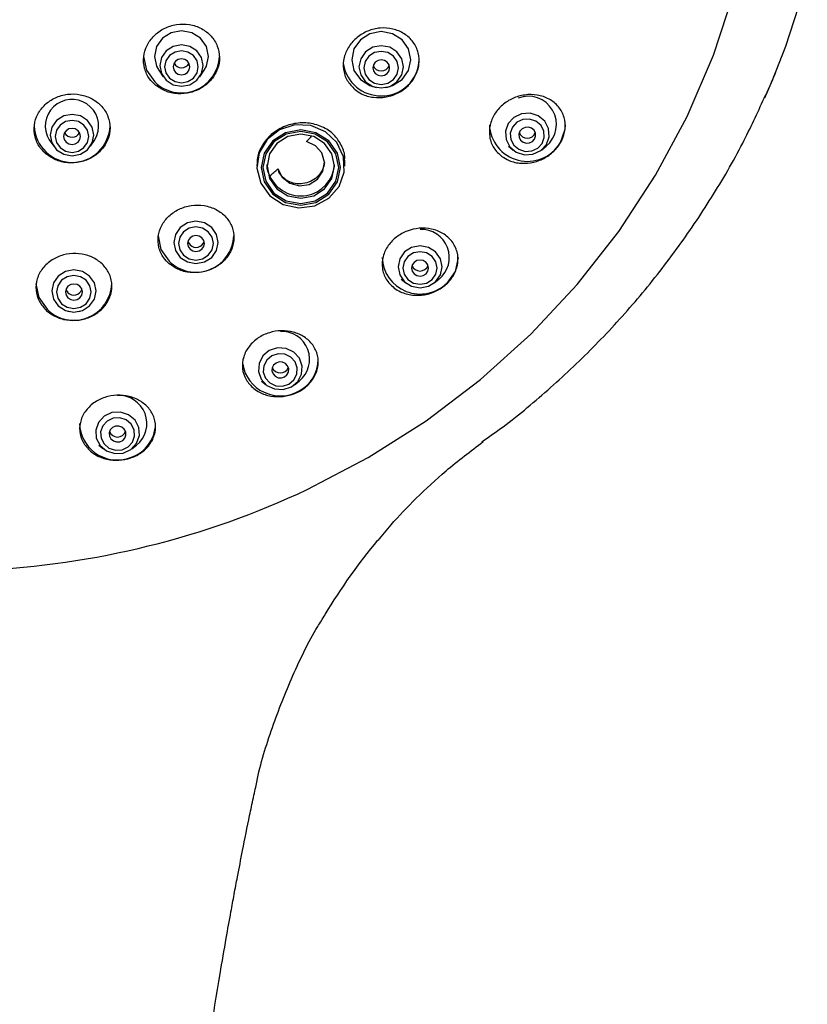
# Model space of a CAD drawing. Units: millimetres. Extents: x -505 to 210, y -338 to 699.
# Drawn here: x 66 to 78, y 125 to 139 of the extents above; entities that cross this region are included whole.
import ezdxf

# ---------------------------------------------------------------- set-up
doc = ezdxf.new("R2010")
doc.units = ezdxf.units.MM
doc.layers.add('A1', color=7, linetype='Continuous')

msp = doc.modelspace()

# ---------------------------------------------------------------- linework, layer by layer
at = {"layer": 'A1', "lineweight": 25}
for p, q in [((67.957, 138.728), (68.021, 138.632)), ((68.566, 138.632), (68.631, 138.728)), ((76.937, 138.319), (77.052, 138.582)), ((71.162, 138.477), (71.185, 138.473)), ((71.322, 138.473), (71.345, 138.477)), ((66.302, 137.757), (66.334, 137.698)), ((66.334, 137.698), (66.399, 137.601)), ((66.944, 137.601), (67.009, 137.698)), ((73.138, 137.6), (73.209, 137.544)), ((73.628, 137.544), (73.699, 137.6)), ((70.712, 137.305), (70.712, 137.394)), ((69.412, 137.329), (69.412, 137.305)), ((71.549, 135.631), (71.62, 135.574)), ((72.038, 135.574), (72.109, 135.631)), ((66.608, 135.154), (66.631, 135.15)), ((66.768, 135.15), (66.791, 135.154)), ((69.478, 134.119), (69.549, 134.063)), ((69.967, 134.063), (70.038, 134.119)), ((67.066, 133.169), (67.137, 133.113)), ((67.556, 133.113), (67.626, 133.169))]:
    msp.add_line(p, q, dxfattribs=at)
at = {"layer": 'A1', "lineweight": 25, "flags": 128}
for points in [[(77.052, 138.582), (77.251, 139.083), (77.568, 140.061)], [(70.157, 132.511), (71.06, 132.985), (71.918, 133.53), (72.724, 134.142), (73.473, 134.817), (74.159, 135.55), (74.776, 136.337), (75.321, 137.17), (75.789, 138.044), (76.178, 138.953), (76.484, 139.89)], [(68.631, 138.728), (68.663, 138.787), (68.694, 138.933), (68.663, 139.078), (68.577, 139.202), (68.447, 139.284), (68.294, 139.313), (68.141, 139.284), (68.011, 139.202), (67.924, 139.078), (67.894, 138.933), (67.924, 138.787), (67.957, 138.728)], [(71.345, 138.477), (71.421, 138.5), (71.563, 138.59), (71.658, 138.725), (71.691, 138.884), (71.658, 139.043), (71.563, 139.178), (71.421, 139.268), (71.253, 139.3), (71.086, 139.268), (70.944, 139.178), (70.849, 139.043), (70.816, 138.884), (70.849, 138.725), (70.944, 138.59), (71.086, 138.5), (71.162, 138.477)], [(68.065, 138.58), (68.17, 138.513), (68.294, 138.49), (68.417, 138.513), (68.522, 138.58), (68.592, 138.68), (68.617, 138.797), (68.592, 138.915), (68.522, 139.015), (68.417, 139.081), (68.294, 139.105), (68.17, 139.081), (68.065, 139.015), (67.995, 138.915), (67.97, 138.797), (67.995, 138.68), (68.065, 138.58)], [(68.117, 138.61), (68.198, 138.559), (68.294, 138.541), (68.389, 138.559), (68.47, 138.61), (68.524, 138.687), (68.543, 138.778), (68.524, 138.869), (68.47, 138.946), (68.389, 138.997), (68.294, 139.015), (68.198, 138.997), (68.117, 138.946), (68.063, 138.869), (68.044, 138.778), (68.063, 138.687), (68.117, 138.61)], [(71.253, 138.466), (71.379, 138.489), (71.486, 138.557), (71.557, 138.659), (71.583, 138.779), (71.557, 138.898), (71.486, 139), (71.379, 139.068), (71.253, 139.092), (71.127, 139.068), (71.021, 139), (70.949, 138.898), (70.924, 138.779), (70.949, 138.659), (71.021, 138.557), (71.127, 138.489), (71.253, 138.466)], [(71.253, 138.517), (71.352, 138.536), (71.436, 138.589), (71.491, 138.669), (71.511, 138.762), (71.491, 138.856), (71.436, 138.936), (71.352, 138.989), (71.253, 139.007), (71.155, 138.989), (71.071, 138.936), (71.015, 138.856), (70.996, 138.762), (71.015, 138.669), (71.071, 138.589), (71.155, 138.536), (71.253, 138.517)], [(67.731, 138.933), (67.774, 138.728), (67.896, 138.555)], [(68.205, 138.694), (68.246, 138.668), (68.294, 138.659), (68.342, 138.668), (68.382, 138.694), (68.409, 138.733), (68.419, 138.778), (68.409, 138.824), (68.382, 138.862), (68.342, 138.888), (68.294, 138.897), (68.246, 138.888), (68.205, 138.862), (68.178, 138.824), (68.169, 138.778), (68.178, 138.733), (68.205, 138.694)], [(71.253, 138.644), (71.301, 138.653), (71.342, 138.678), (71.369, 138.717), (71.378, 138.762), (71.369, 138.808), (71.342, 138.846), (71.301, 138.872), (71.253, 138.881), (71.206, 138.872), (71.165, 138.846), (71.138, 138.808), (71.128, 138.762), (71.138, 138.717), (71.165, 138.678), (71.206, 138.653), (71.253, 138.644)], [(66.373, 137.649), (66.443, 137.549), (66.548, 137.483), (66.672, 137.459), (66.795, 137.483), (66.9, 137.549), (66.97, 137.649), (66.995, 137.767), (66.97, 137.884), (66.9, 137.984), (66.795, 138.051), (66.672, 138.074), (66.548, 138.051), (66.443, 137.984), (66.373, 137.884), (66.348, 137.767), (66.373, 137.649)], [(66.441, 137.657), (66.495, 137.58), (66.576, 137.528), (66.672, 137.51), (66.767, 137.528), (66.848, 137.58), (66.902, 137.657), (66.921, 137.747), (66.902, 137.838), (66.848, 137.915), (66.767, 137.967), (66.672, 137.985), (66.576, 137.967), (66.495, 137.915), (66.441, 137.838), (66.422, 137.747), (66.441, 137.657)], [(73.136, 137.938), (73.095, 137.823), (73.103, 137.702), (73.159, 137.593), (73.255, 137.513), (73.376, 137.474), (73.503, 137.482), (73.617, 137.536), (73.701, 137.627), (73.742, 137.742), (73.734, 137.863), (73.678, 137.972), (73.582, 138.051), (73.461, 138.09), (73.334, 138.083), (73.22, 138.029), (73.136, 137.938)], [(73.199, 137.886), (73.167, 137.796), (73.173, 137.702), (73.217, 137.618), (73.291, 137.556), (73.385, 137.525), (73.484, 137.532), (73.573, 137.573), (73.638, 137.644), (73.67, 137.733), (73.664, 137.827), (73.62, 137.912), (73.545, 137.974), (73.452, 138.004), (73.353, 137.998), (73.264, 137.956), (73.199, 137.886)], [(66.556, 137.702), (66.583, 137.663), (66.624, 137.638), (66.672, 137.629), (66.719, 137.638), (66.76, 137.663), (66.787, 137.702), (66.797, 137.747), (66.787, 137.793), (66.76, 137.831), (66.719, 137.857), (66.672, 137.866), (66.624, 137.857), (66.583, 137.831), (66.556, 137.793), (66.547, 137.747), (66.556, 137.702)], [(69.602, 136.868), (69.799, 136.739), (70.031, 136.687), (70.268, 136.719), (70.477, 136.829), (70.629, 137.004), (70.705, 137.219), (70.694, 137.446), (70.598, 137.654), (70.429, 137.815), (70.21, 137.906), (69.972, 137.917), (69.745, 137.845), (69.561, 137.7), (69.445, 137.501), (69.412, 137.276), (69.467, 137.055), (69.602, 136.868)], [(69.646, 136.89), (69.837, 136.769), (70.062, 136.727), (70.286, 136.769), (70.477, 136.89), (70.604, 137.072), (70.649, 137.285), (70.604, 137.499), (70.477, 137.68), (70.286, 137.802), (70.062, 137.844), (69.837, 137.802), (69.646, 137.68), (69.519, 137.499), (69.474, 137.285), (69.519, 137.072), (69.646, 136.89)], [(69.664, 136.907), (69.846, 136.791), (70.062, 136.75), (70.277, 136.791), (70.459, 136.907), (70.581, 137.081), (70.624, 137.285), (70.581, 137.49), (70.459, 137.664), (70.277, 137.78), (70.062, 137.82), (69.846, 137.78), (69.664, 137.664), (69.542, 137.49), (69.499, 137.285), (69.542, 137.081), (69.664, 136.907)], [(73.31, 137.824), (73.295, 137.78), (73.298, 137.734), (73.319, 137.693), (73.356, 137.662), (73.402, 137.647), (73.451, 137.65), (73.495, 137.671), (73.527, 137.705), (73.542, 137.749), (73.539, 137.796), (73.518, 137.837), (73.481, 137.868), (73.435, 137.883), (73.386, 137.88), (73.342, 137.859), (73.31, 137.824)], [(73.981, 137.92), (73.976, 137.85), (73.906, 137.652)], [(69.708, 136.969), (69.87, 136.865), (70.062, 136.829), (70.253, 136.865), (70.415, 136.969), (70.523, 137.123), (70.562, 137.305), (70.523, 137.487), (70.415, 137.641), (70.253, 137.744), (70.062, 137.78), (69.87, 137.744), (69.708, 137.641), (69.6, 137.487), (69.562, 137.305), (69.6, 137.123), (69.708, 136.969)], [(69.722, 137.265), (69.787, 137.14), (69.9, 137.052), (70.041, 137.015), (70.186, 137.036), (70.309, 137.112), (70.389, 137.229), (70.411, 137.366), (70.372, 137.501), (70.279, 137.608), (70.148, 137.67)], [(68.275, 135.953), (68.382, 135.885), (68.508, 135.861), (68.634, 135.885), (68.741, 135.953), (68.813, 136.054), (68.838, 136.174), (68.813, 136.294), (68.741, 136.396), (68.634, 136.464), (68.508, 136.488), (68.382, 136.464), (68.275, 136.396), (68.204, 136.294), (68.179, 136.174), (68.204, 136.054), (68.275, 135.953)], [(68.325, 135.985), (68.409, 135.931), (68.508, 135.913), (68.607, 135.931), (68.691, 135.985), (68.747, 136.064), (68.767, 136.158), (68.747, 136.252), (68.691, 136.332), (68.607, 136.385), (68.508, 136.404), (68.409, 136.385), (68.325, 136.332), (68.269, 136.252), (68.25, 136.158), (68.269, 136.064), (68.325, 135.985)], [(67.946, 136.274), (67.989, 136.07), (68.11, 135.896)], [(68.42, 136.074), (68.46, 136.049), (68.508, 136.04), (68.556, 136.049), (68.597, 136.074), (68.624, 136.113), (68.633, 136.158), (68.624, 136.204), (68.597, 136.242), (68.556, 136.268), (68.508, 136.277), (68.46, 136.268), (68.42, 136.242), (68.393, 136.204), (68.383, 136.158), (68.393, 136.113), (68.42, 136.074)], [(68.388, 136.19), (68.393, 136.177), (68.42, 136.138)], [(71.598, 136.033), (71.527, 135.932), (71.503, 135.813), (71.527, 135.694), (71.598, 135.593), (71.704, 135.526), (71.829, 135.502), (71.954, 135.526), (72.06, 135.593), (72.131, 135.694), (72.156, 135.813), (72.131, 135.932), (72.06, 136.033), (71.954, 136.1), (71.829, 136.124), (71.704, 136.1), (71.598, 136.033)], [(71.65, 135.966), (71.595, 135.888), (71.575, 135.795), (71.595, 135.703), (71.65, 135.625), (71.732, 135.572), (71.829, 135.554), (71.926, 135.572), (72.009, 135.625), (72.064, 135.703), (72.083, 135.795), (72.064, 135.888), (72.009, 135.966), (71.926, 136.019), (71.829, 136.037), (71.732, 136.019), (71.65, 135.966)], [(71.741, 135.879), (71.714, 135.841), (71.704, 135.795), (71.714, 135.75), (71.741, 135.711), (71.781, 135.686), (71.829, 135.677), (71.877, 135.686), (71.918, 135.711), (71.945, 135.75), (71.954, 135.795), (71.945, 135.841), (71.918, 135.879), (71.877, 135.905), (71.829, 135.914), (71.781, 135.905), (71.741, 135.879)], [(72.392, 135.95), (72.349, 135.745), (72.227, 135.572)], [(66.467, 135.234), (66.573, 135.167), (66.699, 135.143), (66.825, 135.167), (66.932, 135.234), (67.003, 135.336), (67.028, 135.456), (67.003, 135.575), (66.932, 135.677), (66.825, 135.745), (66.699, 135.769), (66.573, 135.745), (66.467, 135.677), (66.395, 135.575), (66.37, 135.456), (66.395, 135.336), (66.467, 135.234)], [(66.517, 135.266), (66.601, 135.213), (66.699, 135.194), (66.798, 135.213), (66.882, 135.266), (66.937, 135.346), (66.957, 135.44), (66.937, 135.533), (66.882, 135.613), (66.798, 135.666), (66.699, 135.685), (66.601, 135.666), (66.517, 135.613), (66.461, 135.533), (66.442, 135.44), (66.461, 135.346), (66.517, 135.266)], [(66.137, 135.561), (66.18, 135.356), (66.302, 135.183)], [(66.611, 135.355), (66.652, 135.33), (66.699, 135.321), (66.747, 135.33), (66.788, 135.355), (66.815, 135.394), (66.824, 135.44), (66.815, 135.485), (66.788, 135.524), (66.747, 135.549), (66.699, 135.558), (66.652, 135.549), (66.611, 135.524), (66.584, 135.485), (66.574, 135.44), (66.584, 135.394), (66.611, 135.355)], [(66.581, 135.477), (66.584, 135.469), (66.611, 135.43)], [(69.595, 134.571), (69.499, 134.491), (69.443, 134.382), (69.434, 134.261), (69.475, 134.147), (69.559, 134.055), (69.674, 134.002), (69.801, 133.994), (69.922, 134.033), (70.017, 134.113), (70.074, 134.221), (70.082, 134.342), (70.041, 134.457), (69.957, 134.548), (69.843, 134.602), (69.716, 134.61), (69.595, 134.571)], [(69.631, 134.493), (69.557, 134.431), (69.513, 134.347), (69.506, 134.253), (69.538, 134.164), (69.604, 134.093), (69.692, 134.051), (69.791, 134.045), (69.885, 134.075), (69.96, 134.137), (70.003, 134.222), (70.01, 134.316), (69.978, 134.405), (69.913, 134.476), (69.824, 134.518), (69.725, 134.524), (69.631, 134.493)], [(69.696, 134.387), (69.659, 134.357), (69.637, 134.315), (69.634, 134.269), (69.65, 134.225), (69.682, 134.19), (69.726, 134.169), (69.775, 134.166), (69.821, 134.181), (69.857, 134.212), (69.879, 134.253), (69.882, 134.3), (69.866, 134.344), (69.834, 134.379), (69.791, 134.399), (69.742, 134.402), (69.696, 134.387)], [(67.262, 133.652), (67.148, 133.598), (67.063, 133.507), (67.022, 133.392), (67.031, 133.271), (67.087, 133.163), (67.183, 133.083), (67.304, 133.044), (67.431, 133.052), (67.545, 133.105), (67.629, 133.197), (67.67, 133.311), (67.662, 133.432), (67.606, 133.541), (67.51, 133.621), (67.389, 133.66), (67.262, 133.652)], [(67.281, 133.568), (67.192, 133.526), (67.126, 133.455), (67.095, 133.366), (67.101, 133.272), (67.145, 133.187), (67.219, 133.125), (67.313, 133.095), (67.412, 133.101), (67.501, 133.143), (67.566, 133.214), (67.598, 133.303), (67.592, 133.397), (67.548, 133.481), (67.473, 133.543), (67.38, 133.574), (67.281, 133.568)], [(67.314, 133.449), (67.27, 133.429), (67.238, 133.394), (67.222, 133.35), (67.226, 133.304), (67.247, 133.262), (67.284, 133.231), (67.33, 133.216), (67.379, 133.219), (67.422, 133.24), (67.455, 133.275), (67.47, 133.319), (67.467, 133.365), (67.446, 133.407), (67.409, 133.437), (67.363, 133.452), (67.314, 133.449)]]:
    msp.add_lwpolyline(points, dxfattribs=at)
at = {"layer": 'A1', "lineweight": 25}
for centre, radius, start, end in [((68.292, 138.958), 0.565, 225.523, 357.4742), ((71.267, 138.898), 0.549, 268.5945, 358.5232), ((68.294, 138.892), 0.127, 208.6903, 331.3097), ((71.241, 138.901), 0.552, 188.9902, 271.2728), ((71.251, 138.842), 0.124, 199.9293, 271.0721), ((71.256, 138.842), 0.124, 268.9286, 340.0697), ((66.67, 137.9), 0.395, 329.202, 201.2554), ((73.431, 137.923), 0.419, 309.6263, 110.7813), ((66.672, 137.925), 0.563, 182.3202, 357.6798), ((73.421, 137.942), 0.565, 182.2969, 329.1138), ((66.672, 137.862), 0.127, 208.6895, 331.3105), ((65.048, 142.609), 7.099, 315.9128, 316.8431), ((73.418, 137.847), 0.127, 200.5662, 339.4338), ((70.06, 137.367), 0.503, 204.0911, 355.3613), ((64.973, 142.687), 7.208, 309.9461, 311.2132), ((71.848, 135.952), 0.415, 309.1388, 92.545), ((68.506, 136.299), 0.565, 225.5235, 357.4737), ((68.508, 136.229), 0.127, 225.907, 342.1216), ((71.831, 135.975), 0.565, 182.5263, 314.4765), ((71.829, 135.878), 0.127, 200.6369, 339.3631), ((66.697, 135.586), 0.565, 225.5236, 357.4741), ((66.699, 135.521), 0.127, 225.9734, 339.4718), ((69.777, 134.441), 0.415, 309.1387, 92.5451), ((69.757, 134.465), 0.565, 189.8071, 299.9463), ((69.758, 134.366), 0.127, 200.6186, 339.3814), ((69.791, 134.444), 0.53, 297.9639, 359.5079), ((67.365, 133.491), 0.415, 309.1382, 92.5459), ((67.338, 133.505), 0.555, 181.6647, 286.1012), ((67.371, 133.496), 0.538, 282.9878, 359.2101), ((67.346, 133.416), 0.127, 200.5659, 339.4341), ((64.774, 143.933), 12.627, 272.5061, 295.2325), ((78.064, 126.071), 8.915, 140.3424, 149.0316)]:
    msp.add_arc(centre, radius, start, end, dxfattribs=at)
for points, knots in [([(67.897, 138.517), (67.946, 138.481), (68.046, 138.41), (68.236, 138.371), (68.429, 138.388), (68.606, 138.465), (68.747, 138.588), (68.837, 138.746), (68.867, 138.919), (68.833, 139.091), (68.739, 139.242), (68.593, 139.354), (68.413, 139.415), (68.218, 139.415), (68.034, 139.356), (67.88, 139.246), (67.773, 139.097), (67.723, 138.927), (67.737, 138.753), (67.802, 138.612), (67.87, 138.543), (67.897, 138.517)], [0, 0, 0, 0, 0.054441, 0.108892, 0.163061, 0.216651, 0.269711, 0.322524, 0.375471, 0.428873, 0.482857, 0.537299, 0.591871, 0.646182, 0.699955, 0.753161, 0.806016, 0.858885, 0.912121, 0.96592, 1, 1, 1, 1]), ([(70.863, 138.443), (70.821, 138.485), (70.738, 138.57), (70.684, 138.74), (70.694, 138.918), (70.767, 139.085), (70.891, 139.222), (71.055, 139.318), (71.24, 139.362), (71.43, 139.348), (71.602, 139.276), (71.735, 139.152), (71.812, 138.991), (71.823, 138.813), (71.769, 138.64), (71.659, 138.492), (71.506, 138.383), (71.326, 138.322), (71.136, 138.317), (70.976, 138.363), (70.895, 138.42), (70.863, 138.443)], [0, 0, 0, 0, 0.054765, 0.109567, 0.163422, 0.215981, 0.267774, 0.319624, 0.372303, 0.426247, 0.481381, 0.537105, 0.592512, 0.646815, 0.699747, 0.751682, 0.803404, 0.855753, 0.909299, 0.964125, 1, 1, 1, 1]), ([(76.93, 138.316), (76.959, 138.375), (77.023, 138.507), (77.078, 138.643), (77.109, 138.718)], [0, 0, 0, 0, 0.445008, 1, 1, 1, 1]), ([(66.272, 137.499), (66.32, 137.463), (66.418, 137.391), (66.606, 137.347), (66.798, 137.36), (66.975, 137.429), (67.118, 137.547), (67.211, 137.699), (67.245, 137.871), (67.214, 138.043), (67.122, 138.196), (66.977, 138.311), (66.797, 138.375), (66.604, 138.381), (66.42, 138.328), (66.265, 138.224), (66.155, 138.081), (66.102, 137.914), (66.113, 137.74), (66.176, 137.597), (66.245, 137.526), (66.272, 137.499)], [0, 0, 0, 0, 0.0539323, 0.1078821, 0.1614008, 0.2144139, 0.2672213, 0.3202082, 0.3736763, 0.4277248, 0.4822014, 0.5367624, 0.5910201, 0.6447227, 0.6978704, 0.7507065, 0.8036033, 0.8568987, 0.9107657, 0.9651341, 1, 1, 1, 1]), ([(72.747, 133.219), (72.852, 133.293), (73.207, 133.542), (73.772, 134.02), (74.44, 134.651), (75.063, 135.335), (75.637, 136.063), (76.157, 136.835), (76.594, 137.586), (76.827, 138.092), (76.93, 138.316)], [0, 0, 0, 0, 0.057182, 0.1931378, 0.3303198, 0.468554, 0.6077011, 0.7476489, 0.8883051, 1, 1, 1, 1]), ([(73.043, 137.448), (72.999, 137.488), (72.912, 137.567), (72.851, 137.734), (72.856, 137.911), (72.925, 138.079), (73.044, 138.217), (73.201, 138.318), (73.382, 138.37), (73.571, 138.369), (73.748, 138.309), (73.89, 138.193), (73.974, 138.035), (73.99, 137.858), (73.939, 137.685), (73.834, 137.537), (73.687, 137.424), (73.512, 137.355), (73.324, 137.34), (73.161, 137.375), (73.077, 137.427), (73.043, 137.448)], [0, 0, 0, 0, 0.055916, 0.111896, 0.166118, 0.217931, 0.268276, 0.318614, 0.37031, 0.424201, 0.480307, 0.537684, 0.594686, 0.64974, 0.702252, 0.752869, 0.803004, 0.854146, 0.907345, 0.962878, 1, 1, 1, 1]), ([(70.71, 137.394), (70.711, 137.396), (70.723, 137.463), (70.679, 137.595), (70.577, 137.764), (70.405, 137.889), (70.194, 137.953), (69.966, 137.948), (69.753, 137.874), (69.576, 137.744), (69.46, 137.574), (69.407, 137.427), (69.416, 137.347), (69.419, 137.33)], [0, 0, 0, 0, 0.003322, 0.109473, 0.218256, 0.329129, 0.44059, 0.550806, 0.658509, 0.763623, 0.867219, 0.970951, 1, 1, 1, 1]), ([(70.409, 137.377), (70.409, 137.371), (70.416, 137.33), (70.388, 137.251), (70.326, 137.158), (70.233, 137.087), (70.123, 137.047), (70.006, 137.04), (69.893, 137.068), (69.798, 137.13), (69.744, 137.202), (69.727, 137.251), (69.722, 137.265)], [0, 0, 0, 0, 0.020542, 0.13832, 0.253145, 0.365902, 0.478325, 0.592212, 0.70874, 0.828018, 0.948961, 1, 1, 1, 1]), ([(69.601, 137.161), (69.58, 137.209), (69.555, 137.265), (69.564, 137.326), (69.566, 137.335)], [0, 0, 0, 0, 0.845314, 1, 1, 1, 1]), ([(68.107, 135.862), (68.157, 135.827), (68.255, 135.758), (68.445, 135.718), (68.639, 135.735), (68.815, 135.808), (68.956, 135.925), (69.047, 136.074), (69.081, 136.241), (69.052, 136.408), (68.96, 136.558), (68.815, 136.67), (68.632, 136.73), (68.437, 136.731), (68.253, 136.675), (68.1, 136.57), (67.992, 136.43), (67.939, 136.267), (67.949, 136.098), (68.011, 135.958), (68.08, 135.889), (68.107, 135.862)], [0, 0, 0, 0, 0.05475, 0.109537, 0.163365, 0.215889, 0.267653, 0.319502, 0.372215, 0.426215, 0.481396, 0.537127, 0.592494, 0.646737, 0.699629, 0.751559, 0.803307, 0.855691, 0.909264, 0.964104, 1, 1, 1, 1]), ([(71.445, 135.499), (71.402, 135.54), (71.315, 135.622), (71.26, 135.79), (71.271, 135.966), (71.348, 136.13), (71.476, 136.262), (71.638, 136.352), (71.82, 136.393), (72.005, 136.381), (72.175, 136.315), (72.31, 136.197), (72.389, 136.04), (72.399, 135.864), (72.341, 135.694), (72.226, 135.551), (72.073, 135.447), (71.895, 135.391), (71.71, 135.386), (71.555, 135.427), (71.476, 135.479), (71.445, 135.499)], [0, 0, 0, 0, 0.057014, 0.114066, 0.169881, 0.223241, 0.274405, 0.324579, 0.375248, 0.427637, 0.482334, 0.539028, 0.596481, 0.65296, 0.707147, 0.758884, 0.809162, 0.859488, 0.91125, 0.965265, 1, 1, 1, 1]), ([(66.295, 135.162), (66.255, 135.207), (66.174, 135.295), (66.128, 135.465), (66.145, 135.638), (66.229, 135.797), (66.367, 135.921), (66.54, 135.998), (66.728, 136.02), (66.912, 135.988), (67.073, 135.905), (67.195, 135.778), (67.263, 135.619), (67.266, 135.446), (67.202, 135.28), (67.079, 135.143), (66.915, 135.05), (66.729, 135.011), (66.543, 135.026), (66.395, 135.083), (66.322, 135.141), (66.295, 135.162)], [0, 0, 0, 0, 0.055437, 0.110859, 0.166596, 0.221859, 0.275933, 0.328674, 0.380537, 0.432324, 0.484836, 0.538575, 0.593553, 0.649244, 0.704762, 0.759272, 0.812411, 0.864457, 0.916156, 0.968362, 1, 1, 1, 1]), ([(69.365, 134.009), (69.322, 134.051), (69.237, 134.136), (69.187, 134.304), (69.203, 134.479), (69.288, 134.639), (69.424, 134.764), (69.592, 134.844), (69.775, 134.874), (69.957, 134.852), (70.121, 134.779), (70.248, 134.659), (70.321, 134.502), (70.326, 134.328), (70.261, 134.161), (70.139, 134.023), (69.978, 133.929), (69.798, 133.883), (69.615, 133.89), (69.466, 133.937), (69.393, 133.989), (69.365, 134.009)], [0, 0, 0, 0, 0.057358, 0.114719, 0.171708, 0.226757, 0.279297, 0.329971, 0.380149, 0.431282, 0.484417, 0.539864, 0.596989, 0.654311, 0.710126, 0.763449, 0.814549, 0.864671, 0.915344, 0.967805, 1, 1, 1, 1]), ([(66.945, 133.079), (66.904, 133.122), (66.821, 133.209), (66.774, 133.376), (66.794, 133.548), (66.882, 133.705), (67.024, 133.826), (67.198, 133.898), (67.384, 133.918), (67.563, 133.887), (67.722, 133.807), (67.843, 133.685), (67.911, 133.53), (67.913, 133.358), (67.845, 133.194), (67.717, 133.06), (67.55, 132.973), (67.366, 132.937), (67.183, 132.953), (67.04, 133.007), (66.971, 133.059), (66.945, 133.079)], [0, 0, 0, 0, 0.056871, 0.1137105, 0.1711657, 0.2277024, 0.2819977, 0.3338623, 0.3842276, 0.4345527, 0.4862077, 0.5400483, 0.5961137, 0.6534822, 0.7105152, 0.7656289, 0.8181982, 0.8688468, 0.9189788, 0.9700862, 1, 1, 1, 1]), ([(71.208, 131.753), (71.27, 131.832), (71.442, 132.048), (71.78, 132.393), (72.236, 132.821), (72.579, 133.08), (72.765, 133.221)], [0, 0, 0, 0, 0.145315, 0.399503, 0.675052, 1, 1, 1, 1]), ([(69.359, 127.942), (69.383, 128.04), (69.443, 128.382), (69.63, 128.982), (69.933, 129.753), (70.203, 130.311), (70.385, 130.595), (70.423, 130.653)], [0, 0, 0, 0, 0.07045, 0.3606761, 0.6465802, 0.9277518, 1, 1, 1, 1]), ([(68.686, 98.013), (68.625, 98.859), (68.507, 100.485), (68.35, 102.78), (68.226, 104.788), (68.136, 106.475), (68.07, 107.915), (68.022, 109.196), (67.987, 110.431), (67.964, 111.617), (67.954, 112.759), (67.955, 113.92), (67.972, 115.229), (68.022, 116.97), (68.129, 119.034), (68.317, 121.288), (68.561, 123.378), (68.788, 124.887), (68.948, 125.814), (69.018, 126.206), (69.074, 126.509), (69.131, 126.812), (69.207, 127.202), (69.285, 127.594), (69.34, 127.854), (69.359, 127.942)], [0, 0, 0, 0, 0.084648, 0.162695, 0.22964, 0.285494, 0.331274, 0.373532, 0.413476, 0.454634, 0.491937, 0.527402, 0.570591, 0.622565, 0.701249, 0.776834, 0.848343, 0.911383, 0.929181, 0.942398, 0.951197, 0.959985, 0.973244, 0.990983, 1, 1, 1, 1])]:
    msp.add_open_spline(points, degree=3, knots=knots, dxfattribs=at)

doc.saveas('drawing.dxf')
